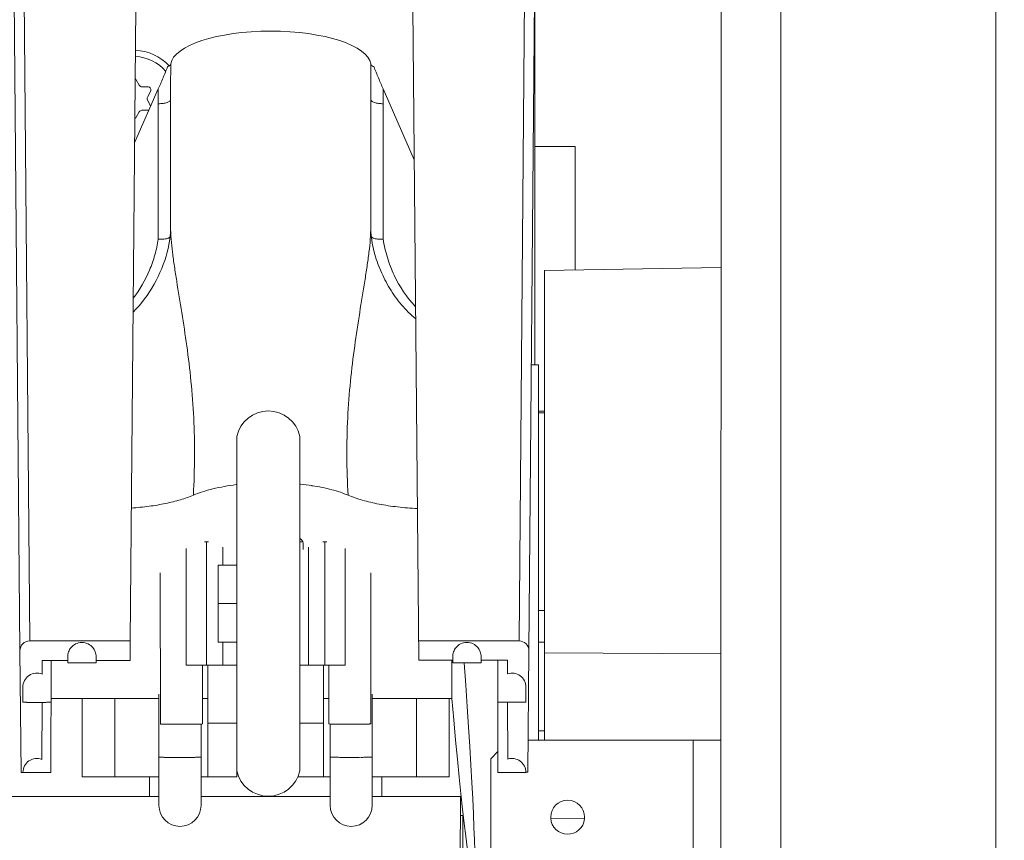
# Model space of a CAD drawing. Units: inches. Extents: x 0 to 394, y -1 to 81.
# Drawn here: x 184 to 187, y 59 to 61 of the extents above; entities that cross this region are included whole.
import ezdxf

# ---------------------------------------------------------------- set-up
doc = ezdxf.new("R2010")
doc.units = ezdxf.units.IN
doc.header["$MEASUREMENT"] = 0
doc.layers.add('CONTINUOUS1', color=7, linetype='Continuous', lineweight=20)
doc.layers.add('DIM', color=2, linetype='Continuous', lineweight=20)
doc.styles.add('RomanS', font='romans.shx')
doc.dimstyles.new('SchneiderElectric Dual Below', dxfattribs={"dimscale": 0, "dimtxt": 0.1, "dimasz": 0.07, "dimexe": 0.0625, "dimexo": 0.0625, "dimgap": 0.04, "dimtad": 0, "dimtih": 1, "dimtoh": 1, "dimrnd": 0.001, "dimzin": 4, "dimdsep": 46, "dimtxsty": 'RomanS', "dimblk": 'SEArrow', "dimcen": 0.09, "dimclrd": 256, "dimclre": 256, "dimclrt": 256, "dimadec": 0, "dimazin": 1, "dimtfac": 1, "dimtofl": 0, "dimtmove": 0, "dimatfit": 3, "dimldrblk": 'SEArrow', "dimfxl": 1, "dimtolj": 1, "dimtzin": 0, "dimlwd": -1, "dimlwe": -1, "dimarcsym": 0})

# ---------------------------------------------------------------- blocks, each defined once
blk = doc.blocks.new('SEArrow')
at = {"linetype": 'ByBlock', "lineweight": -2}
blk.add_lwpolyline([(0, 0, 0, 0.5, 0), (-1, 0, 0.5, 0.5, 0)], format="xyseb", dxfattribs=at)
blk = doc.blocks.new('*D20')
at = {"layer": 'Defpoints', "color": 0, "transparency": 16777216}
for p in [(189.2678, 76.5677), (153.5407, 67.9368), (189.267, 55.881)]:
    blk.add_point(p, dxfattribs=at)
at = {"layer": 'DIM', "transparency": 16777216}
for p, q in [((153.5407, 68.4368), (153.541, 77.069)), ((189.267, 56.381), (189.2678, 77.0677)), ((154.101, 76.569), (169.4844, 76.5684)), ((188.7078, 76.5677), (173.3244, 76.5683))]:
    blk.add_line(p, q, dxfattribs=at)
at = {"layer": 'DIM', "transparency": 16777216, "xscale": 0.56, "yscale": 0.56, "zscale": 0.56}
for p, rotation in [((153.541, 76.569), 179.9978261768004), ((189.2678, 76.5677), 359.9978261768004)]:
    blk.add_blockref('SEArrow', p, dxfattribs=dict(at, rotation=rotation))
at = {"layer": 'DIM', "transparency": 16777216, "insert": (171.4044, 77.7017), "char_height": 0.8, "attachment_point": 2, "line_spacing_factor": 0.9, "style": 'RomanS'}
blk.add_mtext('\\A1;35.73\\P{\\H0.8x; [908]', dxfattribs=at)
blk = doc.blocks.new('*D21')
at = {"layer": 'Defpoints', "color": 0, "transparency": 16777216}
for p in [(184.6902, 70.17), (184.6902, 41.41), (191.9351, 41.41)]:
    blk.add_point(p, dxfattribs=at)
at = {"layer": 'DIM', "transparency": 16777216}
for p, q in [((185.1902, 70.17), (192.4351, 70.17)), ((191.9351, 69.61), (191.9351, 57.2434)), ((191.9351, 41.97), (191.9351, 54.3367)), ((185.1902, 41.41), (192.4351, 41.41))]:
    blk.add_line(p, q, dxfattribs=at)
at = {"layer": 'DIM', "transparency": 16777216, "xscale": 0.56, "yscale": 0.56, "zscale": 0.56}
for p, rotation in [((191.9351, 70.17), 90), ((191.9351, 41.41), 270)]:
    blk.add_blockref('SEArrow', p, dxfattribs=dict(at, rotation=rotation))
at = {"layer": 'DIM', "transparency": 16777216, "insert": (191.9351, 56.9234), "char_height": 0.8, "attachment_point": 2, "line_spacing_factor": 0.9, "style": 'RomanS'}
blk.add_mtext('\\A1;28.76\\P{\\H0.8x; [731]', dxfattribs=at)
blk = doc.blocks.new('*D11')
at = {"layer": 'Defpoints', "color": 0, "transparency": 16777216}
for p in [(184.6902, 70.42), (184.6902, 41.16), (196.1657, 41.16)]:
    blk.add_point(p, dxfattribs=at)
at = {"layer": 'DIM', "transparency": 16777216}
for p, q in [((185.1902, 70.42), (196.6657, 70.42)), ((196.1657, 69.86), (196.1657, 57.2434)), ((196.1657, 41.72), (196.1657, 54.3367)), ((185.1902, 41.16), (196.6657, 41.16))]:
    blk.add_line(p, q, dxfattribs=at)
at = {"layer": 'DIM', "transparency": 16777216, "xscale": 0.56, "yscale": 0.56, "zscale": 0.56}
for p, rotation in [((196.1657, 70.42), 90), ((196.1657, 41.16), 270)]:
    blk.add_blockref('SEArrow', p, dxfattribs=dict(at, rotation=rotation))
at = {"layer": 'DIM', "transparency": 16777216, "insert": (196.1657, 56.9234), "char_height": 0.8, "attachment_point": 2, "line_spacing_factor": 0.9, "style": 'RomanS'}
blk.add_mtext('\\A1;29.26\\P{\\H0.8x; [743]', dxfattribs=at)

msp = doc.modelspace()

# ---------------------------------------------------------------- linework, layer by layer
at = {"layer": 'CONTINUOUS1'}
for p, q in [((187.1901, 69.733), (187.1901, 41.79)), ((186.2972, 52.5767), (186.2978, 62.2136)), ((186.4918, 62.1243), (186.4912, 52.4873)), ((184.0214, 59.2865), (183.9994, 61.7834)), ((184.0531, 59.3184), (184.0314, 61.7831)), ((185.6421, 59.3185), (185.6634, 61.7832)), ((185.6738, 59.2866), (185.6954, 61.7835)), ((185.6935, 61.5584), (185.6935, 60.2142)), ((184.3796, 59.3184), (184.3974, 61.3752)), ((185.3161, 59.2557), (185.2974, 61.3752)), ((184.4087, 61.1218), (184.3992, 61.1389)), ((184.4707, 61.11), (184.3936, 60.9351)), ((184.4367, 61.1167), (184.4174, 61.1167)), ((184.4353, 61.0835), (184.4454, 61.1018)), ((184.5107, 61.0755), (184.5107, 61.1062)), ((185.1606, 61.1062), (185.1607, 61.0755)), ((185.2006, 61.11), (185.3018, 60.8803)), ((184.4454, 61.0555), (184.4353, 61.0738)), ((184.4706, 60.6223), (184.4707, 61.0618)), ((184.5106, 60.6624), (184.5107, 61.0755)), ((185.1607, 61.0755), (185.1606, 60.6623)), ((185.2007, 61.0618), (185.2006, 60.6223)), ((184.3992, 61.0185), (184.4087, 61.0355)), ((184.4174, 61.0407), (184.4367, 61.0407)), ((185.8245, 60.9232), (185.6935, 60.9232)), ((185.8245, 60.5226), (185.8245, 60.9232)), ((184.5106, 60.6623), (184.5102, 60.6455)), ((184.5106, 60.6623), (184.5106, 60.6624)), ((185.1611, 60.6449), (185.1606, 60.6623)), ((184.4996, 60.5805), (184.4997, 60.5806)), ((185.1716, 60.5806), (185.1714, 60.5812)), ((185.7247, 60.5208), (185.7246, 58.9964)), ((185.7247, 60.5208), (186.2978, 60.5308)), ((185.6818, 60.2142), (185.7046, 60.2142)), ((185.7046, 60.2142), (185.7046, 58.9964)), ((185.7046, 60.0637), (185.7246, 60.0637)), ((185.7046, 60.059), (185.7246, 60.059)), ((184.7255, 58.8973), (184.7253, 59.9825)), ((184.9305, 58.8973), (184.9303, 59.9825)), ((184.9705, 59.8224), (184.9693, 59.8226)), ((184.6272, 59.6398), (184.6203, 59.6398)), ((184.6341, 59.6398), (184.6272, 59.6398)), ((184.6272, 59.6398), (184.6273, 59.2398)), ((184.6802, 59.623), (184.6803, 59.5649)), ((184.9399, 59.6399), (184.9304, 59.6399)), ((184.9406, 59.6359), (184.9406, 59.6154)), ((184.958, 59.623), (184.958, 59.2399)), ((185.0113, 59.6399), (185.0046, 59.6399)), ((185.0113, 59.6399), (185.0179, 59.6399)), ((185.0113, 59.6399), (185.0113, 59.2399)), ((184.5607, 59.6182), (184.5608, 59.2398)), ((185.0777, 59.6182), (185.0778, 59.2399)), ((184.7254, 59.5649), (184.6654, 59.5649)), ((184.6654, 59.3149), (184.6654, 59.5648)), ((184.4772, 59.5395), (184.4773, 59.0492)), ((185.1605, 59.5395), (185.1606, 59.0493)), ((184.7254, 59.4399), (184.6654, 59.4399)), ((185.7046, 59.4178), (185.7246, 59.4178)), ((184.3796, 59.3184), (184.0531, 59.3184)), ((184.3796, 59.3184), (184.3791, 59.2556)), ((184.7254, 59.3149), (184.6654, 59.3149)), ((184.6803, 59.3149), (184.6803, 59.2399)), ((185.6421, 59.3185), (185.3155, 59.3185)), ((185.7046, 59.3145), (185.7246, 59.3145)), ((184.0214, 59.2865), (184.0249, 58.8921)), ((185.6738, 59.2866), (185.6704, 58.8922)), ((185.7246, 59.2805), (186.2976, 59.2765)), ((184.0938, 59.2109), (184.094, 59.2556)), ((184.1766, 59.2556), (184.094, 59.2556)), ((184.1226, 59.2556), (184.122, 58.8921)), ((184.1766, 59.2678), (184.1766, 59.2478)), ((184.2686, 59.2678), (184.2686, 59.2478)), ((184.3791, 59.2556), (184.2686, 59.2556)), ((184.6273, 59.2398), (184.5608, 59.2398)), ((184.6139, 59.2398), (184.6139, 59.0492)), ((184.7254, 59.2399), (184.6273, 59.2398)), ((184.6314, 59.2398), (184.6315, 58.8773)), ((185.0113, 59.2399), (184.9304, 59.2399)), ((185.007, 58.8774), (185.0069, 59.2399)), ((185.0113, 59.2399), (185.0778, 59.2399)), ((185.024, 59.2399), (185.024, 59.0493)), ((185.4266, 59.2557), (185.3161, 59.2557)), ((185.4236, 59.1314), (185.4236, 59.2557)), ((185.4266, 59.2679), (185.4266, 59.2479)), ((185.5186, 59.2679), (185.5186, 59.2479)), ((185.604, 59.2557), (185.5186, 59.2557)), ((185.5726, 59.2557), (185.5733, 58.8922)), ((185.6042, 59.212), (185.604, 59.2557)), ((184.0307, 59.1686), (184.0308, 59.1196)), ((184.4727, 58.7858), (184.4726, 59.1457)), ((185.1653, 58.7859), (185.1653, 59.1457)), ((185.6645, 59.1688), (185.6644, 59.1198)), ((184.0926, 58.9343), (184.0934, 59.1193)), ((184.1224, 59.1315), (184.4726, 59.1314)), ((184.223, 59.1315), (184.223, 58.8773)), ((184.3292, 59.1315), (184.3292, 58.8773)), ((184.6139, 59.1314), (184.6315, 59.1314)), ((185.007, 59.1314), (185.024, 59.1314)), ((185.1653, 59.1314), (185.4236, 59.1314)), ((185.3087, 59.1314), (185.3088, 58.8775)), ((185.415, 59.1314), (185.415, 58.8775)), ((185.6054, 58.9353), (185.6046, 59.1194)), ((184.6093, 59.0489), (184.612, 59.049)), ((184.6093, 58.7858), (184.6093, 59.0489)), ((184.612, 59.049), (184.6139, 59.0492)), ((184.7255, 59.0517), (184.6315, 59.0517)), ((184.9305, 59.0517), (185.007, 59.0517)), ((185.026, 59.0491), (185.024, 59.0493)), ((185.0286, 59.049), (185.026, 59.0491)), ((185.0287, 58.7859), (185.0287, 59.049)), ((185.7046, 59.0264), (185.7246, 59.0264)), ((185.6713, 58.9964), (186.2076, 58.9964)), ((186.2076, 58.4964), (186.2076, 58.9964)), ((186.2076, 58.9964), (186.2976, 58.9963)), ((185.5502, 58.9364), (185.5731, 58.9593)), ((185.5502, 58.5564), (185.5502, 58.9364)), ((184.0249, 58.8921), (184.0313, 58.8921)), ((184.7255, 58.8973), (184.7255, 58.8774)), ((185.664, 58.8922), (185.6636, 58.8922)), ((185.664, 58.8922), (185.6704, 58.8922)), ((184.223, 58.8773), (184.4727, 58.8773)), ((184.442, 58.8773), (184.442, 58.8138)), ((184.6093, 58.8773), (184.7255, 58.8774)), ((184.9239, 58.8774), (185.0287, 58.8774)), ((185.1653, 58.8775), (185.415, 58.8775)), ((185.196, 58.8775), (185.196, 58.8135)), ((184.4727, 58.8138), (183.1835, 58.8142)), ((185.0287, 58.8136), (184.6093, 58.8137)), ((185.4513, 58.8134), (185.1653, 58.8135)), ((185.4511, 58.4768), (185.4513, 58.8134)), ((185.459, 58.7525), (185.4512, 58.7525)), ((185.4591, 58.4768), (185.459, 58.7525)), ((185.7447, 58.7431), (185.8546, 58.7411))]:
    msp.add_line(p, q, dxfattribs=at)
for points in [[(184.5102, 60.6455), (184.5088, 60.6285), (184.5062, 60.6106), (184.5025, 60.5918), (184.4997, 60.5806)], [(185.1716, 60.5806), (185.1692, 60.59), (185.1653, 60.6092), (185.1626, 60.6275), (185.1611, 60.6449)]]:
    msp.add_lwpolyline(points, dxfattribs=at)
for centre, radius, start, end in [((184.3905, 61.0787), 0.1565, 42.6207, 87.8884), ((184.3905, 61.0787), 0.1365, 40.2354, 87.6497), ((200.3449, 61.0751), 15.8343, 179.58112, 179.88733), ((169.3265, 61.0761), 15.8341, 0.10921, 0.41537), ((184.3905, 61.1341), 0.01, 29.0113, 60.1925), ((184.4174, 61.1267), 0.01, 209.0113, 270), ((184.4367, 61.1067), 0.01, 330.9888, 90), ((198.8237, 61.0639), 14.3531, 179.81601, 180.00818), ((170.8326, 61.0584), 14.368, 0.01355, 0.20571), ((184.444, 61.0787), 0.01, 150.9888, 209.0113), ((184.4174, 61.0307), 0.01, 90, 150.9888), ((184.4367, 61.0507), 0.01, 270, 292.4587), ((184.3905, 61.0233), 0.01, 292.7125, 330.9888), ((184.8278, 59.9599), 0.105, 12.4184, 167.6046), ((184.8244, 59.0321), 0.7999, 97.1165, 97.2501), ((184.8427, 58.9969), 0.8354, 83.8355, 83.9806), ((184.8492, 59.0521), 0.7798, 81.1407, 83.8759), ((184.9284, 59.6359), 0.0122, 0.0184, 6.9575), ((184.0206, 59.0919), 0.0576, 87.9895, 89.9958), ((184.0766, 63.9756), 4.8564, 270.0003, 270.1982), ((185.6182, 64.2187), 5.0993, 269.8471, 270.0046), ((184.5396, 64.3045), 5.3639, 269.6564, 270.0151), ((184.5414, 63.9416), 5.001, 269.9949, 270.3798), ((185.0945, 63.9359), 4.9952, 269.6417, 270.0283), ((185.0963, 64.3002), 5.3594, 270.0079, 270.3683), ((184.828, 58.9198), 0.105, 192.4184, 347.6046), ((185.7997, 58.7464), 0.055, 359.9979, 179.9943), ((184.541, 58.785), 0.0683, 180.0115, 0.0115), ((185.097, 58.7851), 0.0683, 180.0115, 0.0115), ((185.7989, 58.7464), 0.0541, 180.0023, 183.553), ((185.7997, 58.7464), 0.055, 183.4904, 354.5026), ((185.8003, 58.7464), 0.0544, 354.4283, 359.9816)]:
    msp.add_arc(centre, radius, start, end, dxfattribs=at)
for centre, major_axis, ratio, start_param, end_param in [((184.8357, 61.1851), (0.325, 0), 0.345924, 0.050824, 3.090763), ((184.0534, 59.2865), (0.0267, -0.0179), 0.990514, 2.165997, 3.736748), ((185.6418, 59.2866), (0.0267, 0.0179), 0.990514, -0.595155, 0.975596), ((185.4236, 59.4392), (-0.0705, 0.9), 0.02833, 1.917642, 4.495402), ((184.0766, 59.1687), (0.0459, 0), 0.991237, 1.187171, 3.143323), ((185.6186, 59.1688), (0.0459, 0), 0.991237, 6.281455, 8.173349), ((184.0766, 58.8922), (0.0454, 0), 0.991237, 1.211658, 3.143338), ((185.6186, 58.8923), (0.0454, 0), 0.991237, -0.001745, 1.86554)]:
    msp.add_ellipse(centre, major_axis=major_axis, ratio=ratio, start_param=start_param, end_param=end_param, dxfattribs=at)
for points, knots in [([(184.5007, 61.1823), (184.5021, 61.1829), (184.5047, 61.184), (184.5086, 61.1864), (184.5108, 61.1891), (184.5111, 61.1909)], [0, 0, 0, 0, 0.329661, 0.604725, 1, 1, 1, 1]), ([(185.1602, 61.1908), (185.1605, 61.189), (185.1627, 61.1864), (185.1666, 61.184), (185.1692, 61.1828), (185.1707, 61.1823)], [0, 0, 0, 0, 0.395275, 0.670339, 1, 1, 1, 1]), ([(184.4707, 61.11), (184.4759, 61.1218), (184.4862, 61.1458), (184.496, 61.17), (184.5007, 61.1823)], [0, 0, 0, 0, 0.493087, 1, 1, 1, 1]), ([(185.1707, 61.1823), (185.1753, 61.1699), (185.1851, 61.1457), (185.1954, 61.1217), (185.2006, 61.11)], [0, 0, 0, 0, 0.506913, 1, 1, 1, 1]), ([(184.5107, 61.0755), (184.5107, 61.0746), (184.51, 61.0725), (184.5075, 61.0699), (184.5037, 61.0676), (184.4987, 61.0656), (184.4927, 61.064), (184.4858, 61.0628), (184.4784, 61.062), (184.4733, 61.0618), (184.4707, 61.0618)], [0, 0, 0, 0, 0.062085, 0.138954, 0.237286, 0.357881, 0.498782, 0.656257, 0.825531, 1, 1, 1, 1]), ([(185.1607, 61.0755), (185.1607, 61.0746), (185.1613, 61.0725), (185.1638, 61.0699), (185.1676, 61.0676), (185.1726, 61.0656), (185.1786, 61.064), (185.1855, 61.0627), (185.1929, 61.062), (185.1981, 61.0618), (185.2007, 61.0618)], [0, 0, 0, 0, 0.062085, 0.138954, 0.237285, 0.35788, 0.498781, 0.656256, 0.825531, 1, 1, 1, 1]), ([(184.5845, 59.7915), (184.5868, 59.8339), (184.5894, 59.9176), (184.5867, 60.0411), (184.5777, 60.1602), (184.5639, 60.2742), (184.5474, 60.3822), (184.533, 60.4681), (184.5229, 60.5333), (184.5166, 60.5788), (184.512, 60.6215), (184.5106, 60.6491), (184.5106, 60.6623)], [0, 0, 0, 0, 0.145413, 0.286556, 0.423057, 0.554376, 0.679635, 0.797414, 0.852828, 0.905418, 0.954679, 1, 1, 1, 1]), ([(185.1606, 60.6623), (185.1606, 60.6491), (185.1592, 60.6215), (185.1547, 60.5787), (185.1484, 60.5333), (185.1382, 60.4681), (185.1239, 60.3822), (185.1074, 60.2741), (185.0936, 60.1602), (185.0845, 60.0411), (185.0818, 59.9176), (185.0845, 59.8339), (185.0868, 59.7915)], [0, 0, 0, 0, 0.045322, 0.094583, 0.147173, 0.202587, 0.320364, 0.445621, 0.576935, 0.713435, 0.854586, 1, 1, 1, 1]), ([(184.3894, 60.4308), (184.4108, 60.4586), (184.4372, 60.5049), (184.4604, 60.571), (184.4679, 60.6052), (184.4706, 60.6223)], [0, 0, 0, 0, 0.502032, 0.75152, 1, 1, 1, 1]), ([(184.5089, 60.6293), (184.5082, 60.6286), (184.5063, 60.6274), (184.5031, 60.6258), (184.499, 60.6244), (184.4943, 60.6233), (184.4889, 60.6225), (184.4809, 60.622), (184.4748, 60.622), (184.4706, 60.6223)], [0, 0, 0, 0, 0.07239, 0.164458, 0.273775, 0.398142, 0.535759, 0.684348, 1, 1, 1, 1]), ([(185.2006, 60.6223), (185.1965, 60.622), (185.1903, 60.6219), (185.1824, 60.6225), (185.1771, 60.6232), (185.1723, 60.6243), (185.1682, 60.6257), (185.165, 60.6274), (185.1631, 60.6286), (185.1624, 60.6292)], [0, 0, 0, 0, 0.315356, 0.463824, 0.601391, 0.725765, 0.835111, 0.927294, 1, 1, 1, 1]), ([(185.306, 60.4028), (185.2774, 60.4326), (185.2427, 60.4854), (185.2131, 60.5622), (185.2038, 60.6022), (185.2006, 60.6223)], [0, 0, 0, 0, 0.50251, 0.751876, 1, 1, 1, 1]), ([(184.389, 60.3856), (184.4158, 60.4122), (184.4613, 60.4736), (184.4898, 60.5442), (184.4996, 60.5804)], [0, 0, 0, 0, 0.501628, 1, 1, 1, 1]), ([(185.3063, 60.3638), (185.2895, 60.3777), (185.2587, 60.4085), (185.2208, 60.4614), (185.1913, 60.5191), (185.1772, 60.5599), (185.1716, 60.5806)], [0, 0, 0, 0, 0.251658, 0.502073, 0.751436, 1, 1, 1, 1]), ([(184.7234, 59.8257), (184.6978, 59.8224), (184.6609, 59.8159), (184.6148, 59.8031), (184.5941, 59.7956), (184.5845, 59.7915)], [0, 0, 0, 0, 0.539684, 0.781452, 1, 1, 1, 1]), ([(185.0868, 59.7915), (185.0786, 59.7949), (185.0611, 59.8014), (185.0226, 59.8129), (184.9918, 59.8191), (184.9705, 59.8224)], [0, 0, 0, 0, 0.2214, 0.463529, 1, 1, 1, 1]), ([(184.5845, 59.7915), (184.5709, 59.7858), (184.5412, 59.7755), (184.4931, 59.7637), (184.4398, 59.7548), (184.4026, 59.7511), (184.3834, 59.7497)], [0, 0, 0, 0, 0.214142, 0.455978, 0.720083, 1, 1, 1, 1]), ([(185.3117, 59.7482), (185.2903, 59.7492), (185.2486, 59.7526), (185.1888, 59.7615), (185.135, 59.774), (185.1018, 59.7852), (185.0868, 59.7915)], [0, 0, 0, 0, 0.280006, 0.545061, 0.787282, 1, 1, 1, 1]), ([(184.9305, 59.6513), (184.9319, 59.6503), (184.9344, 59.6482), (184.9376, 59.6448), (184.9397, 59.6412), (184.9404, 59.6386), (184.9405, 59.6374)], [0, 0, 0, 0, 0.297016, 0.558111, 0.789236, 1, 1, 1, 1]), ([(184.2686, 59.2678), (184.2686, 59.2729), (184.2668, 59.2837), (184.2582, 59.2985), (184.243, 59.3104), (184.2226, 59.3151), (184.2021, 59.3104), (184.187, 59.2985), (184.1784, 59.2837), (184.1766, 59.2729), (184.1766, 59.2678)], [0, 0, 0, 0, 0.108148, 0.222935, 0.352335, 0.500008, 0.647661, 0.777078, 0.891875, 1, 1, 1, 1]), ([(185.5186, 59.2679), (185.5186, 59.273), (185.5168, 59.2838), (185.5082, 59.2986), (185.493, 59.3105), (185.4726, 59.3152), (185.4521, 59.3105), (185.437, 59.2986), (185.4284, 59.2838), (185.4265, 59.273), (185.4266, 59.2679)], [0, 0, 0, 0, 0.108147, 0.222939, 0.35234, 0.499984, 0.647641, 0.777051, 0.891848, 1, 1, 1, 1]), ([(184.2686, 59.2478), (184.2686, 59.2478), (184.2685, 59.2478), (184.2684, 59.2477), (184.2681, 59.2477), (184.2677, 59.2477), (184.2672, 59.2477), (184.2663, 59.2476), (184.265, 59.2476), (184.263, 59.2476), (184.2607, 59.2475), (184.258, 59.2475), (184.255, 59.2475), (184.2517, 59.2475), (184.2467, 59.2474), (184.24, 59.2474), (184.2315, 59.2474), (184.2226, 59.2474), (184.2137, 59.2474), (184.2052, 59.2474), (184.1985, 59.2474), (184.1935, 59.2475), (184.1902, 59.2475), (184.1871, 59.2475), (184.1845, 59.2475), (184.1822, 59.2476), (184.1802, 59.2476), (184.1789, 59.2476), (184.178, 59.2477), (184.1775, 59.2477), (184.1771, 59.2477), (184.1768, 59.2477), (184.1767, 59.2477), (184.1766, 59.2477), (184.1766, 59.2478)], [0, 0, 0, 0, 0.00064, 0.002459, 0.00547, 0.009666, 0.015041, 0.021585, 0.038111, 0.059079, 0.084299, 0.11352, 0.146469, 0.18283, 0.222242, 0.308701, 0.402502, 0.500052, 0.597611, 0.691413, 0.777837, 0.817234, 0.853569, 0.886503, 0.915712, 0.940923, 0.96189, 0.978413, 0.984959, 0.990335, 0.994531, 0.997541, 0.99936, 1, 1, 1, 1]), ([(185.5186, 59.2479), (185.5186, 59.2478), (185.5185, 59.2479), (185.5184, 59.2478), (185.5181, 59.2478), (185.5177, 59.2478), (185.5172, 59.2478), (185.5163, 59.2477), (185.515, 59.2477), (185.513, 59.2477), (185.5107, 59.2476), (185.508, 59.2476), (185.505, 59.2476), (185.5017, 59.2476), (185.4967, 59.2475), (185.49, 59.2475), (185.4815, 59.2475), (185.4726, 59.2475), (185.4637, 59.2475), (185.4552, 59.2475), (185.4485, 59.2475), (185.4435, 59.2476), (185.4402, 59.2476), (185.4372, 59.2476), (185.4345, 59.2476), (185.4322, 59.2477), (185.4302, 59.2477), (185.4289, 59.2477), (185.428, 59.2478), (185.4275, 59.2478), (185.4271, 59.2478), (185.4268, 59.2478), (185.4267, 59.2478), (185.4266, 59.2478), (185.4266, 59.2479)], [0, 0, 0, 0, 0.000643, 0.002467, 0.005481, 0.00968, 0.015055, 0.021599, 0.03814, 0.059126, 0.084336, 0.113551, 0.146514, 0.182876, 0.222274, 0.308697, 0.402461, 0.5, 0.597539, 0.691303, 0.777726, 0.817124, 0.853486, 0.886449, 0.915664, 0.940874, 0.96186, 0.978401, 0.984945, 0.99032, 0.994519, 0.997533, 0.999357, 1, 1, 1, 1]), ([(184.0766, 59.1192), (184.0736, 59.1192), (184.0678, 59.1192), (184.0593, 59.1193), (184.0526, 59.1193), (184.0477, 59.1193), (184.0443, 59.1193), (184.0413, 59.1194), (184.0387, 59.1194), (184.0364, 59.1194), (184.0345, 59.1195), (184.0331, 59.1195), (184.0322, 59.1195), (184.0317, 59.1196), (184.0314, 59.1196), (184.0311, 59.1196), (184.0309, 59.1196), (184.0308, 59.1196), (184.0308, 59.1196)], [0, 0, 0, 0, 0.194817, 0.382739, 0.555595, 0.634361, 0.707012, 0.772884, 0.831363, 0.881834, 0.923764, 0.956819, 0.969924, 0.980697, 0.989102, 0.995111, 0.998731, 1, 1, 1, 1]), ([(184.1224, 59.1196), (184.1224, 59.1196), (184.1223, 59.1196), (184.1222, 59.1196), (184.1221, 59.1196), (184.1219, 59.1196), (184.1216, 59.1196), (184.1211, 59.1195), (184.1203, 59.1195), (184.1191, 59.1195), (184.1178, 59.1195), (184.1162, 59.1194), (184.1136, 59.1194), (184.1099, 59.1194), (184.105, 59.1193), (184.0994, 59.1193), (184.0954, 59.1193), (184.0934, 59.1193)], [0, 0, 0, 0, 0.001207, 0.004532, 0.010035, 0.017728, 0.027612, 0.039668, 0.070197, 0.109106, 0.156184, 0.211221, 0.273942, 0.420773, 0.593271, 0.787746, 1, 1, 1, 1]), ([(185.6046, 59.1194), (185.6024, 59.1194), (185.5981, 59.1194), (185.592, 59.1194), (185.5866, 59.1195), (185.5825, 59.1195), (185.5797, 59.1195), (185.5779, 59.1196), (185.5764, 59.1196), (185.5752, 59.1196), (185.5743, 59.1196), (185.5737, 59.1197), (185.5734, 59.1197), (185.5732, 59.1197), (185.573, 59.1197), (185.5729, 59.1197), (185.5728, 59.1197), (185.5728, 59.1198)], [0, 0, 0, 0, 0.209858, 0.403321, 0.57585, 0.723319, 0.786504, 0.842051, 0.889609, 0.928944, 0.959833, 0.97204, 0.982053, 0.989847, 0.995422, 0.998788, 1, 1, 1, 1]), ([(185.6644, 59.1198), (185.6644, 59.1197), (185.6643, 59.1197), (185.6641, 59.1197), (185.6638, 59.1197), (185.6635, 59.1197), (185.663, 59.1197), (185.6621, 59.1196), (185.6608, 59.1196), (185.6588, 59.1196), (185.6565, 59.1195), (185.6539, 59.1195), (185.6509, 59.1195), (185.6476, 59.1194), (185.6426, 59.1194), (185.6359, 59.1194), (185.6274, 59.1194), (185.6216, 59.1194), (185.6186, 59.1194)], [0, 0, 0, 0, 0.001269, 0.004889, 0.010898, 0.019303, 0.030076, 0.043181, 0.076236, 0.118166, 0.168637, 0.227116, 0.292988, 0.365639, 0.444405, 0.617261, 0.805183, 1, 1, 1, 1]), ([(184.4773, 59.0492), (184.4773, 59.0492), (184.4774, 59.0492), (184.4774, 59.0491), (184.4775, 59.0491), (184.4777, 59.0491), (184.4779, 59.0491), (184.4784, 59.049), (184.479, 59.049), (184.4797, 59.049), (184.4805, 59.0489), (184.4818, 59.0489), (184.4838, 59.0488), (184.4865, 59.0488), (184.4896, 59.0487), (184.4932, 59.0487), (184.4972, 59.0486), (184.5015, 59.0486), (184.5062, 59.0485), (184.5129, 59.0485), (184.5219, 59.0484), (184.5332, 59.0484), (184.5449, 59.0484), (184.5565, 59.0484), (184.5679, 59.0484), (184.5814, 59.0485), (184.5934, 59.0486), (184.6035, 59.0488), (184.6076, 59.0489), (184.6093, 59.0489)], [0, 0, 0, 0, 0.000179, 0.000566, 0.001188, 0.002048, 0.004485, 0.007877, 0.012221, 0.017512, 0.023743, 0.030901, 0.047933, 0.068479, 0.0924, 0.119505, 0.149589, 0.182439, 0.217799, 0.255403, 0.336218, 0.422458, 0.511546, 0.600813, 0.687588, 0.769277, 0.907824, 0.960545, 1, 1, 1, 1]), ([(185.1606, 59.0493), (185.1606, 59.0493), (185.1606, 59.0493), (185.1605, 59.0493), (185.1605, 59.0493), (185.1603, 59.0492), (185.16, 59.0492), (185.1596, 59.0492), (185.159, 59.0491), (185.1583, 59.0491), (185.1575, 59.0491), (185.1561, 59.049), (185.1542, 59.049), (185.1514, 59.0489), (185.1483, 59.0489), (185.1447, 59.0488), (185.1408, 59.0487), (185.1364, 59.0487), (185.1318, 59.0487), (185.125, 59.0486), (185.116, 59.0486), (185.1047, 59.0485), (185.0931, 59.0485), (185.0814, 59.0485), (185.0701, 59.0485), (185.0566, 59.0486), (185.0446, 59.0487), (185.0344, 59.0489), (185.0303, 59.0489), (185.0286, 59.049)], [0, 0, 0, 0, 0.000179, 0.000566, 0.001188, 0.002048, 0.004485, 0.007877, 0.012221, 0.017512, 0.023743, 0.030901, 0.047933, 0.068479, 0.0924, 0.119505, 0.149589, 0.182439, 0.217799, 0.255403, 0.336218, 0.422458, 0.511546, 0.600813, 0.687588, 0.769277, 0.907824, 0.960545, 1, 1, 1, 1]), ([(184.5074, 58.9407), (184.5049, 58.9407), (184.5001, 58.9408), (184.4933, 58.9408), (184.4882, 58.9409), (184.4845, 58.9409), (184.4821, 58.941), (184.4799, 58.941), (184.4781, 58.9411), (184.4765, 58.9411), (184.4753, 58.9412), (184.4745, 58.9412), (184.474, 58.9412), (184.4736, 58.9413), (184.4733, 58.9413), (184.473, 58.9413), (184.4728, 58.9413), (184.4727, 58.9414), (184.4727, 58.9414), (184.4727, 58.9414)], [0, 0, 0, 0, 0.217028, 0.413507, 0.5859, 0.662138, 0.731279, 0.792996, 0.847045, 0.89321, 0.931275, 0.947205, 0.961046, 0.97279, 0.982429, 0.989957, 0.995372, 0.998683, 1, 1, 1, 1]), ([(184.6093, 58.9414), (184.6093, 58.9414), (184.6092, 58.9414), (184.6091, 58.9414), (184.6089, 58.9413), (184.6087, 58.9413), (184.6083, 58.9413), (184.6079, 58.9413), (184.6075, 58.9412), (184.6067, 58.9412), (184.6055, 58.9412), (184.6039, 58.9411), (184.602, 58.9411), (184.5999, 58.941), (184.5975, 58.941), (184.5938, 58.9409), (184.5887, 58.9408), (184.5819, 58.9408), (184.5771, 58.9407), (184.5746, 58.9407)], [0, 0, 0, 0, 0.001317, 0.004628, 0.010043, 0.017571, 0.027209, 0.038953, 0.052793, 0.068722, 0.106785, 0.152949, 0.206997, 0.268712, 0.337852, 0.414089, 0.586482, 0.782963, 1, 1, 1, 1]), ([(185.0287, 58.9415), (185.0287, 58.9415), (185.0287, 58.9415), (185.0288, 58.9414), (185.029, 58.9414), (185.0293, 58.9414), (185.0296, 58.9414), (185.03, 58.9413), (185.0305, 58.9413), (185.0313, 58.9413), (185.0325, 58.9412), (185.034, 58.9412), (185.0359, 58.9411), (185.0381, 58.9411), (185.0404, 58.9411), (185.0441, 58.941), (185.0492, 58.9409), (185.056, 58.9409), (185.0608, 58.9408), (185.0633, 58.9408)], [0, 0, 0, 0, 0.001317, 0.004628, 0.010041, 0.017566, 0.027202, 0.038942, 0.052778, 0.068703, 0.106755, 0.152907, 0.206943, 0.268647, 0.337776, 0.414006, 0.586396, 0.782902, 1, 1, 1, 1]), ([(185.1307, 58.9408), (185.1332, 58.9408), (185.138, 58.9409), (185.1447, 58.941), (185.1499, 58.941), (185.1535, 58.9411), (185.1559, 58.9411), (185.1581, 58.9412), (185.1599, 58.9412), (185.1615, 58.9413), (185.1627, 58.9413), (185.1635, 58.9413), (185.1639, 58.9414), (185.1644, 58.9414), (185.1647, 58.9414), (185.1649, 58.9414), (185.1651, 58.9415), (185.1652, 58.9415), (185.1653, 58.9415), (185.1653, 58.9415)], [0, 0, 0, 0, 0.217107, 0.413615, 0.586005, 0.662234, 0.731362, 0.793064, 0.847099, 0.893249, 0.9313, 0.947224, 0.961059, 0.972799, 0.982434, 0.98996, 0.995372, 0.998683, 1, 1, 1, 1]), ([(184.122, 58.8921), (184.122, 58.8921), (184.1219, 58.8921), (184.1218, 58.892), (184.1215, 58.892), (184.1211, 58.892), (184.1206, 58.892), (184.1197, 58.892), (184.1184, 58.8919), (184.1165, 58.8919), (184.1142, 58.8919), (184.1116, 58.8918), (184.1086, 58.8918), (184.1053, 58.8918), (184.1004, 58.8917), (184.0938, 58.8917), (184.0854, 58.8917), (184.0766, 58.8917), (184.0679, 58.8917), (184.0595, 58.8917), (184.0528, 58.8917), (184.0479, 58.8918), (184.0446, 58.8918), (184.0417, 58.8918), (184.039, 58.8919), (184.0367, 58.8919), (184.0348, 58.8919), (184.0335, 58.892), (184.0326, 58.892), (184.0322, 58.892), (184.0318, 58.892), (184.0315, 58.892), (184.0314, 58.8921), (184.0313, 58.8921), (184.0313, 58.8921)], [0, 0, 0, 0, 0.000643, 0.00246, 0.005464, 0.009656, 0.015034, 0.021588, 0.038137, 0.059111, 0.084321, 0.113555, 0.146512, 0.182856, 0.222253, 0.308694, 0.402465, 0.499997, 0.597519, 0.691304, 0.777726, 0.81713, 0.853492, 0.886439, 0.915651, 0.940877, 0.961871, 0.978396, 0.984935, 0.99031, 0.994512, 0.99753, 0.999357, 1, 1, 1, 1]), ([(185.6636, 58.8922), (185.663, 58.8921), (185.6613, 58.8921), (185.6579, 58.892), (185.6532, 58.8919), (185.6446, 58.8919), (185.6348, 58.8918), (185.6242, 58.8918), (185.6158, 58.8918), (185.6075, 58.8918), (185.5995, 58.8918), (185.5933, 58.8919), (185.5887, 58.8919), (185.5856, 58.8919), (185.5829, 58.892), (185.5804, 58.892), (185.5783, 58.892), (185.5766, 58.892), (185.5753, 58.8921), (185.5745, 58.8921), (185.5741, 58.8921), (185.5737, 58.8921), (185.5735, 58.8921), (185.5734, 58.8922), (185.5733, 58.8922), (185.5733, 58.8922)], [0, 0, 0, 0, 0.020654, 0.058227, 0.111346, 0.178177, 0.343022, 0.435209, 0.529619, 0.622915, 0.711773, 0.793083, 0.82997, 0.863913, 0.894627, 0.921823, 0.945235, 0.964683, 0.980013, 0.986085, 0.99107, 0.994952, 0.99773, 0.999407, 1, 1, 1, 1])]:
    msp.add_open_spline(points, degree=3, knots=knots, dxfattribs=at)

# ---------------------------------------------------------------- dimensions: what is measured, and where the dimension line sits
at = {"layer": 'DIM'}
for base, p1, p2, angle, picture, middle in [((189.2678, 76.5677), (153.5407, 67.9368), (189.267, 55.881), 359.9978, '*D20', (171.4044, 76.5684)), ((196.1657, 41.16), (184.6902, 70.42), (184.6902, 41.16), 270, '*D11', (196.1657, 55.79)), ((191.9351, 41.41), (184.6902, 70.17), (184.6902, 41.41), 270, '*D21', (191.9351, 55.79))]:
    dim = msp.add_linear_dim(base=base, p1=p1, p2=p2, angle=angle, dimstyle='SchneiderElectric Dual Below', override={"dimscale": 8, "dimpost": '\\P{\\H0.8x;'}, dxfattribs=at)
    dim.commit()
    dim.dimension.update_dxf_attribs({"geometry": picture, "text_midpoint": middle, "dimtype": 160})

doc.saveas('drawing.dxf')
